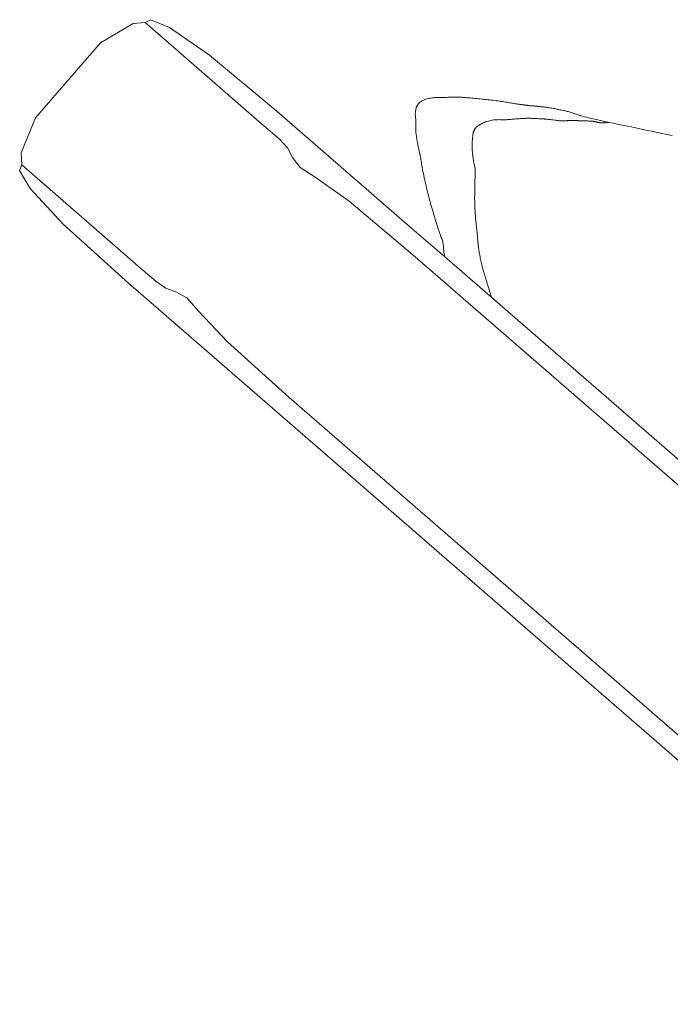
# Model space of a CAD drawing. Units: centimetres. Extents: x 0 to 303, y 0 to 382.
# Drawn here: x 150 to 159, y 167 to 180 of the extents above; entities that cross this region are included whole.
import ezdxf

# ---------------------------------------------------------------- set-up
doc = ezdxf.new("R2010")
doc.units = ezdxf.units.CM
doc.layers.get('0').update_dxf_attribs({"lineweight": 0})

msp = doc.modelspace()

# ---------------------------------------------------------------- linework, layer by layer
for p, q in [((151.669, 180.419), (151.598, 180.381)), ((151.923, 180.314), (151.669, 180.419)), ((151.01, 180.113), (151.44, 180.369)), ((151.44, 180.369), (151.598, 180.381)), ((151.598, 180.381), (151.766, 180.235)), ((152.452, 179.949), (151.923, 180.314)), ((153.139, 179.044), (151.766, 180.235)), ((150.15, 179.122), (151.01, 180.113)), ((152.452, 179.949), (153.344, 179.205)), ((150.15, 179.122), (149.958, 178.66)), ((153.344, 179.205), (153.51, 179.062)), ((153.376, 178.84), (153.139, 179.044)), ((153.51, 179.062), (155.096, 177.685)), ((153.481, 178.727), (153.376, 178.84)), ((153.548, 178.6), (153.481, 178.727)), ((149.958, 178.66), (149.969, 178.502)), ((153.647, 178.467), (153.548, 178.6)), ((149.969, 178.502), (149.94, 178.427)), ((149.969, 178.502), (151.509, 177.165)), ((153.647, 178.467), (153.849, 178.339)), ((149.94, 178.427), (150.08, 178.19)), ((154.298, 178.02), (153.849, 178.339)), ((150.08, 178.19), (150.517, 177.718)), ((154.298, 178.02), (155.139, 177.313)), ((151.378, 176.939), (150.517, 177.718)), ((155.096, 177.685), (155.558, 177.29)), ((178.859, 156.731), (155.139, 177.313)), ((151.509, 177.165), (151.744, 176.96)), ((164.479, 169.55), (155.558, 177.29)), ((151.544, 176.796), (151.378, 176.939)), ((151.744, 176.96), (151.871, 176.871)), ((151.544, 176.796), (198.77, 135.827)), ((151.871, 176.871), (152.006, 176.823)), ((152.006, 176.823), (152.151, 176.744)), ((152.151, 176.744), (152.307, 176.562)), ((152.686, 176.162), (152.307, 176.562)), ((152.686, 176.162), (153.505, 175.429)), ((153.505, 175.429), (177.227, 154.85))]:
    msp.add_line(p, q)
for points in [[(158.569, 178.888), (158.496, 178.903), (158.412, 178.921), (158.319, 178.94), (158.221, 178.96), (158.122, 178.981), (158.023, 179.002), (157.928, 179.022), (157.841, 179.04), (157.763, 179.057), (157.695, 179.071), (157.636, 179.084), (157.584, 179.096), (157.539, 179.106), (157.5, 179.115), (157.466, 179.123), (157.436, 179.13), (157.41, 179.137), (157.386, 179.144), (157.366, 179.15), (157.347, 179.155), (157.33, 179.161), (157.314, 179.166), (157.3, 179.17), (157.286, 179.175), (157.272, 179.18), (157.258, 179.184), (157.244, 179.188), (157.231, 179.192), (157.217, 179.196), (157.204, 179.2), (157.19, 179.204), (157.177, 179.208), (157.164, 179.211), (157.151, 179.214), (157.137, 179.218), (157.124, 179.221), (157.111, 179.224), (157.097, 179.227), (157.083, 179.23), (157.069, 179.233), (157.055, 179.236), (157.041, 179.238), (157.026, 179.241), (157.011, 179.244), (156.996, 179.247), (156.98, 179.25), (156.964, 179.252), (156.948, 179.255), (156.932, 179.257), (156.915, 179.26), (156.899, 179.262), (156.883, 179.264), (156.868, 179.266), (156.854, 179.268), (156.842, 179.269), (156.83, 179.27), (156.821, 179.271), (156.813, 179.272), (156.807, 179.273), (156.802, 179.273), (156.797, 179.274), (156.793, 179.274), (156.789, 179.274), (156.785, 179.275), (156.781, 179.275), (156.776, 179.275), (156.771, 179.276), (156.765, 179.276), (156.759, 179.277), (156.752, 179.278), (156.745, 179.278), (156.737, 179.279), (156.728, 179.28), (156.719, 179.281), (156.709, 179.282), (156.7, 179.282), (156.69, 179.283), (156.681, 179.284), (156.673, 179.285), (156.665, 179.286), (156.659, 179.286), (156.653, 179.287), (156.648, 179.288), (156.644, 179.288), (156.64, 179.289), (156.637, 179.289), (156.634, 179.29), (156.632, 179.29), (156.629, 179.291), (156.626, 179.291), (156.624, 179.292), (156.62, 179.292), (156.616, 179.293), (156.612, 179.294), (156.606, 179.294), (156.6, 179.295), (156.592, 179.296), (156.583, 179.297), (156.574, 179.298), (156.563, 179.299), (156.553, 179.3), (156.542, 179.301), (156.531, 179.303), (156.52, 179.304), (156.51, 179.306), (156.5, 179.307), (156.49, 179.309), (156.48, 179.311), (156.469, 179.313), (156.457, 179.315), (156.445, 179.317), (156.431, 179.32), (156.416, 179.322), (156.399, 179.325), (156.381, 179.328), (156.363, 179.331), (156.343, 179.334), (156.323, 179.337), (156.303, 179.34), (156.282, 179.343), (156.261, 179.346), (156.24, 179.349), (156.22, 179.351), (156.199, 179.354), (156.177, 179.357), (156.156, 179.359), (156.135, 179.362), (156.114, 179.364), (156.092, 179.366), (156.071, 179.369), (156.049, 179.371), (156.028, 179.373), (156.006, 179.375), (155.984, 179.377), (155.962, 179.379), (155.94, 179.381), (155.918, 179.383), (155.896, 179.385), (155.874, 179.386), (155.854, 179.388), (155.834, 179.39), (155.816, 179.391), (155.8, 179.392), (155.786, 179.394), (155.774, 179.395), (155.764, 179.396), (155.755, 179.396), (155.747, 179.397), (155.739, 179.397), (155.731, 179.397), (155.721, 179.397), (155.71, 179.397), (155.696, 179.397), (155.681, 179.397), (155.665, 179.396), (155.648, 179.396), (155.631, 179.395), (155.615, 179.394), (155.6, 179.394), (155.587, 179.393), (155.576, 179.393), (155.567, 179.392), (155.56, 179.392), (155.555, 179.392), (155.551, 179.391), (155.548, 179.391), (155.546, 179.391), (155.544, 179.391), (155.542, 179.391), (155.541, 179.391), (155.54, 179.39), (155.539, 179.39), (155.538, 179.39), (155.537, 179.39), (155.536, 179.39), (155.535, 179.39), (155.534, 179.39), (155.533, 179.39), (155.531, 179.39), (155.53, 179.39), (155.528, 179.39), (155.526, 179.39), (155.523, 179.391), (155.521, 179.391), (155.517, 179.391), (155.513, 179.391), (155.509, 179.391), (155.503, 179.391), (155.497, 179.391), (155.489, 179.391), (155.479, 179.391), (155.469, 179.39), (155.456, 179.39), (155.442, 179.39), (155.427, 179.389), (155.411, 179.388), (155.394, 179.386), (155.378, 179.384), (155.361, 179.382), (155.345, 179.379), (155.33, 179.375), (155.316, 179.371), (155.303, 179.366), (155.29, 179.361), (155.279, 179.356), (155.268, 179.351), (155.259, 179.346), (155.251, 179.341), (155.244, 179.336), (155.238, 179.332), (155.232, 179.328), (155.228, 179.324), (155.224, 179.321), (155.221, 179.317), (155.219, 179.314), (155.217, 179.311), (155.214, 179.309), (155.213, 179.306), (155.211, 179.304), (155.209, 179.302), (155.208, 179.3), (155.206, 179.298), (155.204, 179.295), (155.203, 179.293), (155.201, 179.291), (155.198, 179.288), (155.196, 179.284), (155.194, 179.281), (155.191, 179.276), (155.189, 179.271), (155.187, 179.265), (155.184, 179.258), (155.182, 179.25), (155.18, 179.242), (155.177, 179.232), (155.176, 179.222), (155.174, 179.212), (155.173, 179.202), (155.172, 179.193), (155.171, 179.183), (155.171, 179.174), (155.171, 179.165), (155.172, 179.157), (155.172, 179.148), (155.173, 179.138), (155.174, 179.128), (155.175, 179.117), (155.176, 179.104), (155.177, 179.09), (155.177, 179.074), (155.177, 179.058), (155.177, 179.041), (155.177, 179.024), (155.178, 179.007), (155.178, 178.992), (155.178, 178.978), (155.178, 178.965), (155.178, 178.953), (155.179, 178.943), (155.179, 178.932), (155.18, 178.922), (155.182, 178.91), (155.183, 178.898), (155.185, 178.884), (155.187, 178.869), (155.19, 178.851), (155.193, 178.833), (155.196, 178.814), (155.199, 178.795), (155.203, 178.775), (155.206, 178.757), (155.21, 178.739), (155.214, 178.723), (155.217, 178.708), (155.221, 178.693), (155.224, 178.679), (155.227, 178.666), (155.23, 178.652), (155.233, 178.638), (155.236, 178.623), (155.239, 178.607), (155.242, 178.591), (155.245, 178.573), (155.248, 178.554), (155.251, 178.534), (155.254, 178.513), (155.258, 178.49), (155.262, 178.466), (155.267, 178.441), (155.272, 178.415), (155.278, 178.387), (155.284, 178.359), (155.29, 178.331), (155.296, 178.303), (155.303, 178.275), (155.309, 178.247), (155.315, 178.22), (155.321, 178.194), (155.328, 178.168), (155.334, 178.142), (155.34, 178.117), (155.346, 178.091), (155.353, 178.066), (155.36, 178.04), (155.367, 178.014), (155.374, 177.987), (155.382, 177.96), (155.389, 177.934), (155.397, 177.907), (155.405, 177.881), (155.412, 177.854), (155.42, 177.829), (155.428, 177.804), (155.435, 177.779), (155.442, 177.755), (155.45, 177.731), (155.457, 177.709), (155.464, 177.686), (155.471, 177.665), (155.478, 177.644), (155.485, 177.624), (155.492, 177.605), (155.498, 177.586), (155.504, 177.569), (155.51, 177.554), (155.515, 177.54), (155.52, 177.528), (155.524, 177.517), (155.527, 177.509), (155.529, 177.502), (155.531, 177.497), (155.533, 177.494), (155.534, 177.491), (155.534, 177.489), (155.535, 177.488), (155.535, 177.488), (155.535, 177.487), (155.535, 177.486), (155.535, 177.486), (155.535, 177.485), (155.535, 177.485), (155.536, 177.484), (155.536, 177.483), (155.536, 177.482), (155.536, 177.481), (155.536, 177.48), (155.536, 177.478), (155.537, 177.474), (155.537, 177.469), (155.538, 177.462), (155.539, 177.453), (155.54, 177.441), (155.542, 177.426), (155.543, 177.409), (155.545, 177.39), (155.547, 177.37), (155.55, 177.349), (155.552, 177.329), (155.555, 177.309), (155.558, 177.29)], [(157.731, 179.062), (157.725, 179.062), (157.72, 179.061), (157.715, 179.061), (157.711, 179.06), (157.707, 179.06), (157.703, 179.059), (157.699, 179.059), (157.696, 179.058), (157.694, 179.058), (157.691, 179.058), (157.689, 179.058), (157.686, 179.058), (157.683, 179.058), (157.68, 179.058), (157.676, 179.058), (157.671, 179.059), (157.666, 179.058), (157.66, 179.058), (157.653, 179.058), (157.646, 179.058), (157.639, 179.058), (157.633, 179.058), (157.626, 179.058), (157.621, 179.058), (157.616, 179.058), (157.612, 179.059), (157.609, 179.059), (157.606, 179.059), (157.604, 179.059), (157.602, 179.06), (157.601, 179.06), (157.6, 179.06), (157.599, 179.06), (157.598, 179.06), (157.596, 179.061), (157.595, 179.061), (157.593, 179.061), (157.591, 179.062), (157.588, 179.062), (157.584, 179.063), (157.579, 179.064), (157.574, 179.066), (157.568, 179.067), (157.562, 179.068), (157.555, 179.07), (157.549, 179.071), (157.543, 179.072), (157.538, 179.074), (157.534, 179.074), (157.53, 179.075), (157.528, 179.076), (157.525, 179.076), (157.523, 179.076), (157.522, 179.077), (157.52, 179.077), (157.519, 179.077), (157.517, 179.077), (157.516, 179.077), (157.514, 179.077), (157.513, 179.077), (157.512, 179.077), (157.51, 179.077), (157.509, 179.077), (157.508, 179.077), (157.507, 179.077), (157.506, 179.077), (157.505, 179.078), (157.503, 179.078), (157.5, 179.078), (157.496, 179.078), (157.491, 179.078), (157.485, 179.079), (157.477, 179.079), (157.468, 179.08), (157.458, 179.08), (157.448, 179.081), (157.437, 179.081), (157.427, 179.082), (157.418, 179.082), (157.41, 179.082), (157.404, 179.083), (157.399, 179.083), (157.395, 179.083), (157.393, 179.083), (157.391, 179.083), (157.389, 179.083), (157.388, 179.083), (157.387, 179.083), (157.386, 179.083), (157.385, 179.084), (157.384, 179.084), (157.383, 179.084), (157.382, 179.084), (157.381, 179.084), (157.38, 179.084), (157.379, 179.084), (157.377, 179.084), (157.376, 179.085), (157.375, 179.085), (157.373, 179.085), (157.371, 179.085), (157.369, 179.085), (157.367, 179.085), (157.364, 179.085), (157.36, 179.085), (157.356, 179.085), (157.351, 179.085), (157.346, 179.085), (157.341, 179.085), (157.336, 179.085), (157.331, 179.085), (157.325, 179.085), (157.32, 179.086), (157.315, 179.086), (157.31, 179.086), (157.304, 179.086), (157.299, 179.086), (157.294, 179.086), (157.289, 179.086), (157.284, 179.086), (157.279, 179.086), (157.274, 179.086), (157.269, 179.086), (157.264, 179.086), (157.26, 179.086), (157.255, 179.086), (157.251, 179.086), (157.246, 179.086), (157.242, 179.086), (157.238, 179.087), (157.235, 179.087), (157.231, 179.087), (157.228, 179.087), (157.224, 179.087), (157.221, 179.087), (157.217, 179.087), (157.214, 179.087), (157.21, 179.087), (157.206, 179.086), (157.201, 179.086), (157.196, 179.086), (157.191, 179.086), (157.184, 179.086), (157.177, 179.085), (157.169, 179.085), (157.161, 179.085), (157.151, 179.085), (157.142, 179.085), (157.133, 179.085), (157.124, 179.085), (157.115, 179.085), (157.108, 179.085), (157.101, 179.085), (157.095, 179.085), (157.089, 179.085), (157.082, 179.085), (157.075, 179.085), (157.066, 179.086), (157.056, 179.087), (157.043, 179.088), (157.027, 179.09), (157.01, 179.092), (156.991, 179.094), (156.971, 179.096), (156.952, 179.099), (156.934, 179.101), (156.917, 179.103), (156.902, 179.104), (156.89, 179.106), (156.881, 179.107), (156.873, 179.108), (156.866, 179.108), (156.859, 179.109), (156.852, 179.109), (156.843, 179.11), (156.832, 179.11), (156.819, 179.111), (156.803, 179.111), (156.786, 179.112), (156.768, 179.113), (156.75, 179.114), (156.733, 179.115), (156.717, 179.115), (156.703, 179.116), (156.692, 179.116), (156.683, 179.116), (156.675, 179.117), (156.668, 179.116), (156.66, 179.116), (156.652, 179.116), (156.643, 179.116), (156.631, 179.115), (156.617, 179.115), (156.6, 179.114), (156.582, 179.113), (156.562, 179.112), (156.542, 179.111), (156.521, 179.11), (156.501, 179.109), (156.482, 179.107), (156.465, 179.106), (156.448, 179.104), (156.433, 179.102), (156.418, 179.101), (156.404, 179.1), (156.39, 179.099), (156.375, 179.098), (156.361, 179.097), (156.345, 179.097), (156.329, 179.098), (156.313, 179.098), (156.296, 179.098), (156.279, 179.099), (156.261, 179.098), (156.243, 179.098), (156.225, 179.096), (156.207, 179.094), (156.188, 179.091), (156.17, 179.088), (156.152, 179.084), (156.135, 179.079), (156.117, 179.073), (156.101, 179.068), (156.085, 179.061), (156.07, 179.055), (156.055, 179.048), (156.042, 179.042), (156.03, 179.035), (156.018, 179.028), (156.008, 179.021), (155.999, 179.015), (155.991, 179.009), (155.984, 179.003), (155.978, 178.998), (155.973, 178.993), (155.969, 178.988), (155.965, 178.984), (155.963, 178.98), (155.96, 178.977), (155.958, 178.973), (155.957, 178.971), (155.955, 178.968), (155.954, 178.966), (155.952, 178.964), (155.951, 178.961), (155.95, 178.959), (155.949, 178.957), (155.947, 178.954), (155.946, 178.951), (155.944, 178.948), (155.943, 178.945), (155.941, 178.942), (155.94, 178.939), (155.939, 178.936), (155.937, 178.933), (155.936, 178.93), (155.936, 178.927), (155.935, 178.925), (155.935, 178.922), (155.934, 178.92), (155.934, 178.918), (155.934, 178.916), (155.934, 178.913), (155.933, 178.911), (155.933, 178.908), (155.933, 178.905), (155.933, 178.902), (155.932, 178.898), (155.932, 178.894), (155.931, 178.889), (155.93, 178.883), (155.93, 178.876), (155.929, 178.868), (155.928, 178.859), (155.927, 178.849), (155.926, 178.838), (155.925, 178.826), (155.924, 178.813), (155.923, 178.798), (155.922, 178.783), (155.922, 178.766), (155.922, 178.748), (155.922, 178.729), (155.923, 178.71), (155.924, 178.689), (155.925, 178.669), (155.927, 178.648), (155.93, 178.627), (155.932, 178.606), (155.936, 178.585), (155.939, 178.565), (155.942, 178.546), (155.946, 178.528), (155.949, 178.512), (155.952, 178.497), (155.955, 178.485), (155.957, 178.475), (155.959, 178.467), (155.96, 178.461), (155.961, 178.456), (155.962, 178.453), (155.962, 178.451), (155.963, 178.449), (155.963, 178.448), (155.963, 178.447), (155.964, 178.446), (155.964, 178.445), (155.964, 178.444), (155.964, 178.443), (155.964, 178.442), (155.964, 178.441), (155.964, 178.44), (155.964, 178.439), (155.964, 178.438), (155.964, 178.436), (155.964, 178.434), (155.964, 178.431), (155.964, 178.428), (155.964, 178.423), (155.964, 178.418), (155.964, 178.412), (155.963, 178.405), (155.963, 178.397), (155.963, 178.39), (155.963, 178.382), (155.962, 178.374), (155.962, 178.367), (155.962, 178.361), (155.962, 178.356), (155.962, 178.352), (155.962, 178.349), (155.961, 178.347), (155.961, 178.345), (155.961, 178.343), (155.961, 178.341), (155.961, 178.34), (155.961, 178.338), (155.961, 178.336), (155.961, 178.334), (155.961, 178.331), (155.961, 178.326), (155.961, 178.32), (155.96, 178.313), (155.96, 178.303), (155.96, 178.292), (155.959, 178.279), (155.959, 178.265), (155.959, 178.249), (155.958, 178.233), (155.958, 178.217), (155.957, 178.201), (155.957, 178.186), (155.957, 178.172), (155.957, 178.158), (155.957, 178.146), (155.956, 178.135), (155.956, 178.125), (155.956, 178.116), (155.956, 178.108), (155.956, 178.102), (155.956, 178.097), (155.956, 178.092), (155.956, 178.089), (155.955, 178.086), (155.955, 178.083), (155.955, 178.08), (155.955, 178.076), (155.955, 178.071), (155.955, 178.065), (155.955, 178.058), (155.955, 178.05), (155.955, 178.04), (155.956, 178.03), (155.956, 178.017), (155.956, 178.004), (155.957, 177.989), (155.958, 177.972), (155.958, 177.955), (155.959, 177.936), (155.96, 177.916), (155.961, 177.896), (155.962, 177.875), (155.963, 177.854), (155.965, 177.832), (155.967, 177.811), (155.968, 177.789), (155.97, 177.768), (155.972, 177.748), (155.974, 177.728), (155.976, 177.71), (155.978, 177.692), (155.98, 177.676), (155.981, 177.662), (155.983, 177.649), (155.984, 177.637), (155.986, 177.626), (155.987, 177.616), (155.988, 177.606), (155.989, 177.597), (155.99, 177.587), (155.991, 177.577), (155.992, 177.567), (155.993, 177.557), (155.993, 177.547), (155.994, 177.537), (155.995, 177.529), (155.995, 177.52), (155.996, 177.513), (155.996, 177.507), (155.997, 177.502), (155.997, 177.497), (155.997, 177.494), (155.998, 177.491), (155.998, 177.488), (155.998, 177.486), (155.998, 177.485), (155.998, 177.484), (155.999, 177.482), (155.999, 177.481), (155.999, 177.478), (155.999, 177.475), (156, 177.471), (156.001, 177.465), (156.001, 177.457), (156.003, 177.448), (156.004, 177.437), (156.006, 177.424), (156.008, 177.41), (156.01, 177.394), (156.012, 177.378), (156.015, 177.361), (156.017, 177.343), (156.02, 177.325), (156.024, 177.307), (156.027, 177.289), (156.03, 177.27), (156.034, 177.252), (156.038, 177.233), (156.042, 177.214), (156.047, 177.196), (156.051, 177.177), (156.056, 177.159), (156.061, 177.14), (156.066, 177.122), (156.071, 177.103), (156.076, 177.085), (156.082, 177.067), (156.087, 177.049), (156.093, 177.031), (156.098, 177.014), (156.103, 176.996), (156.109, 176.98), (156.114, 176.965), (156.118, 176.951), (156.122, 176.938), (156.126, 176.927), (156.129, 176.917), (156.132, 176.907), (156.135, 176.896), (156.14, 176.881), (156.146, 176.86), (156.153, 176.833), (156.163, 176.796), (156.174, 176.756)]]:
    msp.add_lwpolyline(points)

doc.saveas('drawing.dxf')
